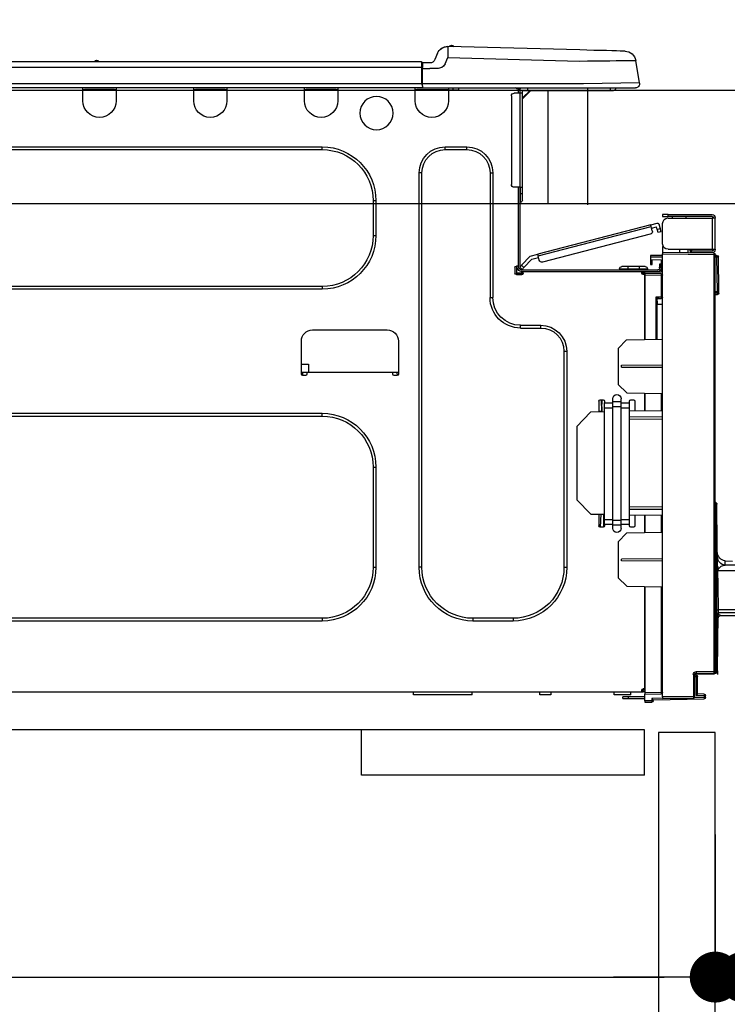
# Model space of a CAD drawing. Extents: x 0 to 26473, y -22065 to -13195.
# Drawn here: x 11282 to 11532, y -19427 to -19079 of the extents above; entities that cross this region are included whole.
import ezdxf

# ---------------------------------------------------------------- set-up
doc = ezdxf.new("R2010")
doc.units = 0
doc.header["$LTSCALE"] = 50
doc.header["$MEASUREMENT"] = 0
doc.linetypes.add('HIDDEN', pattern=[0.375, 0.25, -0.125])
doc.layers.get('0').update_dxf_attribs({"linetype": 'CONTINUOUS'})
doc.layers.get('DEFPOINTS').update_dxf_attribs({"color": 146, "linetype": 'CONTINUOUS'})
for name, color, linetype in [('121-キャビネット（中）', 253, 'HIDDEN'), ('126-甲板', 2, 'CONTINUOUS'), ('150-機器', 8, 'CONTINUOUS'), ('166-寸法B', 11, 'CONTINUOUS')]:
    doc.layers.add(name, color=color, linetype=linetype)
doc.styles.add('KH001', font='txt')
doc.dimstyles.new('KH1xx030', dxfattribs={"dimscale": 30, "dimtxt": 2, "dimasz": 0.6, "dimexe": 0.3, "dimexo": 1.2, "dimgap": 0.5, "dimtad": 3, "dimdec": 1, "dimdsep": 46, "dimlunit": 6, "dimtxsty": 'KH001', "dimblk": 'DOT', "dimcen": 1, "dimdle": 1, "dimclrd": 256, "dimclre": 256, "dimclrt": 256, "dimadec": 0, "dimazin": 0, "dimtfac": 1, "dimtdec": 1, "dimtix": 1, "dimtmove": 2, "dimatfit": 3, "dimldrblk": 'CLOSEDBLANK', "dimfxl": 1, "dimtolj": 1, "dimtzin": 0, "dimlwd": -1, "dimlwe": -1, "dimarcsym": 0})

# ---------------------------------------------------------------- blocks, each defined once
blk = doc.blocks.new('_Dot')
at = {"color": 0, "linetype": 'ByBlock', "lineweight": -2}
blk.add_line((-0.5, 0), (-1, 0), dxfattribs=at)
at = {"color": 0, "linetype": 'ByBlock', "const_width": 0.5}
blk.add_lwpolyline([(-0.25, 0, 1), (0.25, 0, 1)], format="xyb", close=True, dxfattribs=at)
blk = doc.blocks.new('*D145')
at = {"layer": '166-寸法B', "transparency": 16777216}
for p, q in [((10637.59, -19067.64), (10637.59, -18805.64)), ((11537.59, -19067.64), (11537.59, -18805.64)), ((11519.59, -18814.64), (10655.59, -18814.64))]:
    blk.add_line(p, q, dxfattribs=at)
at = {"layer": 'DEFPOINTS', "color": 0, "transparency": 16777216}
for p in [(10637.59, -18814.64), (10637.59, -19103.64), (11537.59, -19103.64)]:
    blk.add_point(p, dxfattribs=at)
at = {"layer": '166-寸法B', "transparency": 16777216, "xscale": 18, "yscale": 18, "zscale": 18, "rotation": 180}
blk.add_blockref('_Dot', (10637.59, -18814.64), dxfattribs=at)
at = {"layer": '166-寸法B', "transparency": 16777216, "xscale": 18, "yscale": 18, "zscale": 18}
blk.add_blockref('_Dot', (11537.59, -18814.64), dxfattribs=at)
at = {"layer": '166-寸法B', "transparency": 16777216, "insert": (11087.59, -18769.64), "char_height": 60, "attachment_point": 5, "style": 'KH001'}
blk.add_mtext('\\A1;900', dxfattribs=at)
blk = doc.blocks.new('_ClosedBlank')
at = {"color": 0, "linetype": 'ByBlock', "lineweight": -2}
for p, q in [((-1, 0.167), (0, 0)), ((-1, 0.167), (-1, -0.167)), ((0, 0), (-1, -0.167))]:
    blk.add_line(p, q, dxfattribs=at)
blk = doc.blocks.new('HT-F6S_D')
at = {"layer": '150-機器', "color": 13, "linetype": 'Continuous'}
for p, q in [((19.64, 13.39), (66.27, 14.62)), ((66.27, 14.62), (66.27, 14.54)), ((66.27, 14.54), (66.27, 14.32)), ((66.27, 14.32), (66.28, 13.96)), ((66.28, 13.96), (66.3, 13.47)), ((66.37, 14.62), (66.37, 14.62)), ((3.67, 12.98), (3.87, 12.98)), ((3.87, 12.98), (4.46, 13)), ((4.46, 13), (5.41, 13.02)), ((5.41, 13.02), (6.72, 13.06)), ((6.72, 13.06), (8.35, 13.1)), ((8.35, 13.1), (10.25, 13.15)), ((10.25, 13.15), (12.39, 13.2)), ((12.39, 13.2), (14.7, 13.26)), ((14.7, 13.26), (17.14, 13.33)), ((17.14, 13.33), (19.64, 13.39)), ((66.37, 10.7), (19.74, 9.48)), ((66.3, 13.47), (66.31, 12.88)), ((66.31, 12.88), (66.33, 12.2)), ((66.33, 12.2), (66.35, 11.46)), ((66.35, 11.46), (66.37, 10.7)), ((67.28, 8.51), (66.37, 10.7)), ((69.98, 12.21), (70.9, 10.02)), ((69.98, 12.21), (70.9, 10.02)), ((69.98, 12.21), (69.98, 12.21)), ((-1.45, 1.72), (-0.08, 9.72)), ((0.12, 9.72), (-0.08, 9.72)), ((0.72, 9.71), (0.12, 9.72)), ((1.71, 9.7), (0.72, 9.71)), ((3.06, 9.68), (1.71, 9.7)), ((4.76, 9.66), (3.06, 9.68)), ((6.76, 9.64), (4.76, 9.66)), ((9.02, 9.61), (6.76, 9.64)), ((11.5, 9.58), (9.02, 9.61)), ((14.15, 9.55), (11.5, 9.58)), ((16.92, 9.51), (14.15, 9.55)), ((19.74, 9.48), (16.92, 9.51)), ((67.28, 8.51), (67.81, 7.65)), ((67.81, 7.65), (68.43, 7.2)), ((68.43, 7.2), (69.74, 6.87)), ((70.9, 10.02), (70.9, 10.02)), ((72.7, 8.81), (75.31, 8.81)), ((75.31, 7.24), (75.31, 8.91)), ((75.31, 8.81), (75.31, 7.24)), ((75.31, 8.32), (75.31, 7.24)), ((75.31, 0.59), (75.31, 7.24)), ((75.61, 7.24), (75.31, 7.24)), ((75.61, 9.2), (429.43, 9.2)), ((75.61, 9.2), (75.61, 9.17)), ((75.61, 9.17), (75.61, 9.05)), ((75.61, 9.05), (75.61, 8.87)), ((75.61, 8.87), (75.61, 8.63)), ((75.61, 8.63), (75.61, 8.33)), ((75.61, 8.33), (75.61, 7.99)), ((75.61, 7.99), (75.61, 7.63)), ((75.61, 7.63), (75.61, 7.24)), ((75.61, 7.24), (75.61, 1.47)), ((75.61, 7.24), (429.43, 7.24)), ((189.82, 9.4), (191.08, 9.4)), ((190.4, 9.69), (190.49, 9.69)), ((190.49, 9.69), (190.49, 9.69)), ((69.74, 6.87), (72.7, 6.85)), ((75.31, 6.85), (72.7, 6.85)), ((-1.45, 1.72), (18.37, 1.47)), ((18.37, 0), (0, 0)), ((8.76, -0.88), (8.76, 0)), ((18.37, 1.47), (75.31, 1.47)), ((75.31, 0), (18.37, 0)), ((38.13, 0), (38.13, -0.88)), ((62.47, -0.74), (62.44, 0)), ((64.43, -0.69), (64.4, 0)), ((66.08, 0), (66.08, -0.69)), ((66.67, 0), (66.67, -0.1)), ((67.34, 0), (67.34, -0.1)), ((67.34, 0), (67.34, -0.1)), ((70.6, -0.1), (70.59, 0)), ((70.6, -0.1), (70.59, 0)), ((71.58, -0.1), (71.57, 0)), ((71.58, -0.1), (71.57, 0)), ((71.58, -0.1), (71.57, 0)), ((71.58, -0.1), (71.57, 0)), ((71.57, 0), (71.58, -0.1)), ((71.57, 0), (71.58, -0.1)), ((71.57, 0), (71.58, -0.1)), ((71.57, 0), (71.58, -0.1)), ((73.54, -0.1), (73.53, 0)), ((75.31, 0.59), (75.31, 0)), ((75.31, 0), (429.72, 0)), ((75.61, 1.47), (429.43, 1.47)), ((77.24, -0.1), (77.24, 0)), ((77.83, -0.69), (77.83, 0)), ((105.24, 0), (105.24, -0.69)), ((105.83, 0), (105.83, -0.1)), ((116.41, -0.1), (116.41, 0)), ((116.99, -0.69), (116.99, 0)), ((144.41, 0), (144.41, -0.69)), ((144.99, 0), (144.99, -0.1)), ((155.57, -0.1), (155.57, 0)), ((156.15, -0.69), (156.15, 0)), ((183.57, 0), (183.57, -0.69)), ((184.15, 0), (184.15, -0.1)), ((194.73, -0.1), (194.73, 0)), ((195.31, -0.69), (195.31, 0)), ((8.76, -0.88), (7.78, -0.88)), ((38.13, -0.88), (8.76, -0.88)), ((37.01, -0.88), (39.94, -3.82)), ((37.27, -0.88), (39.94, -3.56)), ((39.94, -0.88), (38.13, -0.88)), ((39.94, -1.86), (39.94, -0.88)), ((39.94, -35.15), (39.94, -1.86)), ((39.94, -1.86), (40.92, -1.86)), ((40.53, -0.1), (40.73, -0.1)), ((40.73, -0.1), (40.73, -0.29)), ((40.92, -0.49), (40.92, -0.88)), ((40.92, -0.88), (40.92, -1.86)), ((40.92, -1.86), (40.92, -35.15)), ((40.92, -1.86), (42.88, -1.86)), ((41.51, -0.2), (41.51, -1.86)), ((42.1, -0.2), (41.51, -0.2)), ((43.86, -2.84), (43.86, -34.17)), ((64.43, -0.69), (62.47, -0.74)), ((65, -0.67), (64.43, -0.69)), ((65.55, -0.66), (65, -0.67)), ((66.06, -0.65), (65.55, -0.66)), ((66.08, -0.64), (65.62, -0.66)), ((66.08, -0.64), (66.06, -0.65)), ((66.08, -0.69), (77.83, -0.69)), ((66.08, -0.69), (66.08, -4.6)), ((66.67, -0.1), (77.24, -0.1)), ((77.83, -4.6), (77.83, -0.69)), ((105.24, -0.69), (116.99, -0.69)), ((105.24, -0.69), (105.24, -4.6)), ((105.83, -0.1), (116.41, -0.1)), ((116.99, -4.6), (116.99, -0.69)), ((144.41, -0.69), (156.15, -0.69)), ((144.41, -0.69), (144.41, -4.6)), ((144.99, -0.1), (155.57, -0.1)), ((156.15, -4.6), (156.15, -0.69)), ((183.57, -0.69), (195.31, -0.69)), ((183.57, -0.69), (183.57, -4.6)), ((184.15, -0.1), (194.73, -0.1)), ((195.31, -4.6), (195.31, -0.69)), ((67.26, -20.85), (59.62, -20.85)), ((59.62, -21.83), (59.62, -20.85)), ((67.26, -21.83), (67.26, -20.85)), ((350.78, -20.85), (110.73, -20.85)), ((110.73, -21.83), (110.73, -20.85)), ((67.26, -21.83), (59.62, -21.83)), ((350.78, -21.83), (110.73, -21.83)), ((50.42, -30.06), (50.42, -74.11)), ((51.4, -30.06), (50.42, -30.06)), ((51.4, -30.06), (51.4, -74.11)), ((75.48, -30.06), (76.46, -30.06)), ((75.48, -169.47), (75.48, -30.06)), ((76.46, -169.47), (76.46, -30.06)), ((39.94, -37.5), (39.94, -35.15)), ((40.92, -35.15), (39.94, -35.15)), ((39.94, -37.5), (40.73, -37.5)), ((39.94, -39.65), (39.94, -37.5)), ((40.73, -35.15), (40.73, -37.5)), ((40.73, -37.5), (40.92, -37.5)), ((40.73, -37.5), (40.73, -40.43)), ((40.92, -35.15), (40.92, -63.73)), ((40.92, -35.15), (42.88, -35.15)), ((41.51, -35.15), (41.51, -63.05)), ((40.73, -40.43), (40.92, -40.43)), ((91.73, -39.85), (91.73, -52.18)), ((92.71, -39.85), (91.73, -39.85)), ((92.71, -39.85), (92.71, -52.18)), ((-11.55, -44.82), (-27.12, -44.82)), ((-11.55, -45.41), (-11.55, -44.82)), ((-11.55, -44.82), (-9.59, -44.82)), ((-9.59, -44.82), (-9.59, -45.41)), ((-28.2, -45.9), (-28.2, -46)), ((-28.2, -57.06), (-28.2, -46)), ((-28.2, -46), (-27.12, -46)), ((-27.61, -45.9), (-27.61, -46)), ((-27.12, -45.41), (-11.55, -45.41)), ((-27.12, -46), (-27.12, -57.06)), ((-11.55, -46), (-27.12, -46)), ((-17.82, -45.41), (-17.82, -46)), ((-13.12, -46), (-13.12, -45.41)), ((-9.59, -45.41), (-11.55, -45.41)), ((-9.59, -55.1), (-9.59, -47.95)), ((-8.8, -49.81), (-8.41, -48.3)), ((-5.41, -48.46), (-7.69, -47.87)), ((-5.51, -48.81), (-5.48, -48.72)), ((-5.48, -48.72), (-5.46, -48.63)), ((-5.46, -48.63), (-5.44, -48.56)), ((-5.44, -48.56), (-5.43, -48.51)), ((-5.43, -48.51), (-5.42, -48.47)), ((-5.42, -48.47), (-5.41, -48.46)), ((-5.41, -48.46), (34.54, -58.8)), ((-9.04, -50.74), (-9.02, -50.69)), ((-9.04, -50.76), (-9.04, -50.74)), ((-7.91, -51.05), (-9.04, -50.76)), ((-9.02, -50.69), (-9, -50.6)), ((-9, -50.6), (-8.97, -50.48)), ((-8.97, -50.48), (-8.93, -50.34)), ((-8.93, -50.34), (-8.89, -50.18)), ((-8.89, -50.18), (-8.85, -50)), ((-8.85, -50), (-8.8, -49.81)), ((-8.8, -49.81), (-7.66, -50.11)), ((-7.9, -51.04), (-7.91, -51.05)), ((-7.89, -50.98), (-7.9, -51.04)), ((-7.86, -50.9), (-7.89, -50.98)), ((-7.83, -50.78), (-7.86, -50.9)), ((-7.8, -50.63), (-7.83, -50.78)), ((-7.75, -50.47), (-7.8, -50.63)), ((-7.71, -50.29), (-7.75, -50.47)), ((-7.66, -50.11), (-7.71, -50.29)), ((-7.66, -50.11), (-7.42, -49.16)), ((-5.71, -49.6), (-7.42, -49.16)), ((-5.95, -50.55), (-5.56, -49.03)), ((-5.56, -49.03), (-5.53, -48.92)), ((34.39, -59.36), (-5.56, -49.03)), ((-5.53, -48.92), (-5.51, -48.81)), ((-5.25, -51.74), (32.8, -61.58)), ((92.71, -52.18), (91.73, -52.18)), ((-9.66, -55.59), (-9.59, -55.59)), ((-27.12, -57.06), (-28.2, -57.06)), ((-28.2, -57.06), (-28.2, -57.16)), ((-28.2, -206.33), (-28.2, -58.88)), ((-28.2, -58.88), (-27.71, -58.88)), ((-27.71, -58.39), (-9.59, -58.23)), ((-9.59, -58.72), (-27.71, -58.88)), ((-27.71, -58.88), (-27.71, -206.33)), ((-27.61, -57.06), (-27.61, -57.16)), ((-11.55, -57.06), (-27.12, -57.06)), ((-19.87, -57.65), (-27.12, -57.65)), ((-19.87, -58.23), (-27.12, -58.23)), ((-19.87, -57.06), (-19.87, -57.51)), ((-19.45, -57.51), (-19.87, -57.51)), ((-19.87, -58.23), (-19.87, -57.65)), ((-19.87, -57.65), (-19.38, -57.65)), ((-19.38, -58.23), (-19.87, -58.23)), ((-19.45, -57.51), (-19.45, -57.06)), ((-19.38, -57.51), (-19.45, -57.51)), ((-19.38, -57.65), (-19.38, -57.06)), ((-19.38, -57.65), (-19.38, -58.23)), ((-19.38, -58.32), (-19.38, -58.23)), ((-18.51, -57.06), (-18.51, -58.31)), ((-15.71, -58.29), (-15.71, -57.06)), ((-9.59, -56.08), (-9.86, -56.08)), ((-9.59, -56.08), (-9.59, -58.23)), ((-9.59, -58.23), (-9.59, -58.72)), ((-9.59, -215.3), (-9.59, -58.72)), ((34.45, -59.15), (34.42, -59.25)), ((34.47, -59.05), (34.45, -59.15)), ((34.49, -58.96), (34.47, -59.05)), ((34.51, -58.89), (34.49, -58.96)), ((34.53, -58.84), (34.51, -58.89)), ((34.54, -58.8), (34.53, -58.81)), ((34.53, -58.81), (34.53, -58.84)), ((37.24, -59.49), (34.54, -58.8)), ((-29.47, -72.06), (-29.31, -59.71)), ((-28.98, -72.06), (-28.82, -59.71)), ((-28.82, -59.71), (-28.82, -59.23)), ((-28.82, -59.23), (-28.64, -59.23)), ((-28.64, -59.71), (-28.82, -59.71)), ((-28.64, -59.71), (-28.64, -59.23)), ((-28.64, -59.23), (-28.2, -59.32)), ((-9.59, -59.27), (-5.29, -59.2)), ((-5.29, -59.68), (-9.59, -59.76)), ((-5.29, -60.71), (-9.1, -60.77)), ((-9.1, -60.77), (-9.1, -62.36)), ((-9.1, -62.36), (-8.52, -62.36)), ((-9.1, -63.34), (-9.1, -62.36)), ((-8.52, -62.36), (-8.52, -63.34)), ((-5.87, -61.48), (-5.87, -61.09)), ((-5.29, -61.48), (-5.87, -61.48)), ((-5.87, -62.46), (-5.87, -61.48)), ((-5.29, -62.46), (-5.87, -62.46)), ((-5.36, -60.71), (-5.31, -60.88)), ((-5.31, -60.88), (-5.29, -61.09)), ((-5.29, -59.2), (-5.29, -59.68)), ((-5.29, -59.68), (-5.29, -60.71)), ((-5.29, -61.09), (-5.29, -61.48)), ((-5.29, -61.48), (-5.29, -62.46)), ((34, -60.88), (34.39, -59.36)), ((36.61, -60.55), (34.24, -59.93)), ((34.42, -59.25), (34.39, -59.36)), ((39.4, -63.51), (36.61, -60.55)), ((37.24, -59.49), (40.25, -62.71)), ((-9.11, -65.7), (-3.33, -65.59)), ((-3.33, -66.08), (-9.11, -66.18)), ((-8.52, -63.34), (-9.1, -63.34)), ((-9.1, -63.73), (-9.1, -63.34)), ((-9.1, -63.73), (-9.1, -65.09)), ((-9.1, -65.09), (-3.33, -65.19)), ((-8.52, -63.73), (-8.52, -63.34)), ((-8.52, -65.1), (-8.52, -64.91)), ((-8.52, -64.91), (-7.93, -64.91)), ((40.34, -64.32), (-7.93, -64.32)), ((-2.25, -64.91), (-7.93, -64.91)), ((-6.56, -64.91), (-6.56, -65.13)), ((-4.21, -63.93), (-4.21, -64.32)), ((-1.27, -63.93), (-4.21, -63.93)), ((-3.43, -63.15), (-1.27, -63.15)), ((-3.33, -65.59), (-3.33, -65.19)), ((-2.25, -65.4), (-3.33, -65.4)), ((-3.33, -65.59), (-3.33, -65.99)), ((-3.33, -65.74), (-2.32, -65.75)), ((-3.33, -88.93), (-3.33, -65.99)), ((-3.33, -65.99), (-2.74, -65.99)), ((-3.33, -66.08), (-3.33, -88.93)), ((-2.25, -65.5), (-2.25, -64.91)), ((39.65, -64.91), (-2.25, -64.91)), ((-1.27, -63.15), (2.64, -63.15)), ((-1.27, -63.15), (-1.27, -63.93)), ((-1.27, -63.93), (-1.27, -64.32)), ((2.64, -63.93), (-1.27, -63.93)), ((2.64, -63.15), (4.8, -63.15)), ((2.64, -63.15), (2.64, -63.93)), ((2.64, -63.93), (2.64, -64.32)), ((5.58, -63.93), (2.64, -63.93)), ((5.58, -63.93), (5.58, -64.32)), ((39.4, -63.51), (40.25, -62.71)), ((39.53, -63.65), (39.4, -63.51)), ((39.65, -63.78), (39.53, -63.65)), ((39.77, -63.91), (39.65, -63.78)), ((40.34, -64.91), (39.65, -64.91)), ((39.65, -65.5), (39.65, -64.91)), ((42, -65.4), (39.65, -65.4)), ((39.87, -64.01), (39.77, -63.91)), ((41.8, -65.89), (39.85, -65.89)), ((39.95, -64.1), (39.87, -64.01)), ((40.02, -64.17), (39.95, -64.1)), ((40.05, -64.21), (40.02, -64.17)), ((40.07, -64.22), (40.05, -64.21)), ((40.92, -63.42), (40.07, -64.22)), ((42.1, -65.99), (40.14, -65.99)), ((40.25, -62.71), (40.38, -62.85)), ((40.38, -62.85), (40.51, -62.98)), ((40.51, -62.98), (40.63, -63.1)), ((40.63, -63.1), (40.73, -63.21)), ((40.73, -63.21), (40.81, -63.3)), ((40.81, -63.3), (40.87, -63.37)), ((40.87, -63.37), (40.91, -63.41)), ((40.91, -63.41), (40.92, -63.42)), ((41.51, -63.05), (41.51, -63.73)), ((41.51, -63.05), (42.1, -63.05)), ((42, -63.05), (42, -65.5)), ((42.59, -63.54), (42.59, -65.5)), ((-9.11, -66.18), (-9.59, -66.18)), ((-9.11, -66.18), (-9.11, -74)), ((-29.47, -72.06), (-28.98, -72.06)), ((-29.46, -72.55), (-29.47, -72.06)), ((-28.98, -72.06), (-28.2, -72.06)), ((-28.97, -72.55), (-28.98, -72.06)), ((-28.97, -73.03), (-28.97, -72.55)), ((-28.97, -72.55), (-28.2, -72.55)), ((-28.2, -73.03), (-28.97, -73.03)), ((110.73, -70.2), (110.73, -71.17)), ((110.73, -70.2), (350.78, -70.2)), ((110.73, -71.17), (350.78, -71.17)), ((-9.11, -74), (-9.59, -74)), ((-9.59, -74.47), (-9.23, -74.48)), ((-7.64, -76.46), (-9.59, -76.43)), ((-9.11, -74), (-7.16, -74)), ((-7.64, -74.49), (-9.1, -74.49)), ((-8.34, -74.49), (-7.64, -74.51)), ((-7.64, -75.34), (-7.64, -74.49)), ((-7.64, -75.34), (-7.64, -76.46)), ((-7.64, -88.86), (-7.64, -76.46)), ((-7.16, -74), (-7.16, -88.87)), ((51.4, -74.11), (50.42, -74.11)), ((40.63, -83.9), (33.48, -83.9)), ((33.48, -84.88), (33.48, -83.9)), ((40.63, -84.88), (33.48, -84.88)), ((40.63, -84.88), (40.63, -83.9)), ((114.15, -85.57), (87.72, -85.57)), ((3.13, -89.05), (-9.59, -88.82)), ((6.07, -92.09), (3.13, -89.05)), ((83.8, -89.48), (83.8, -101.23)), ((118.07, -101.23), (118.07, -89.48)), ((6.07, -92.09), (6.07, -104.8)), ((24.28, -93.1), (24.28, -169.47)), ((25.26, -93.1), (24.28, -93.1)), ((25.26, -93.1), (25.26, -169.47)), ((4.9, -98.01), (-9.59, -97.93)), ((4.9, -98.67), (-9.59, -98.75)), ((4.9, -98.67), (4.9, -98.01)), ((83.8, -100.64), (85.76, -100.64)), ((84.29, -100.64), (84.27, -101.72)), ((85.76, -101.23), (85.76, -100.64)), ((85.76, -100.64), (116.11, -100.64)), ((115.61, -97.71), (115.56, -100.64)), ((118.07, -97.71), (115.61, -97.71)), ((116.11, -100.64), (118.07, -100.64)), ((116.11, -100.64), (116.11, -101.23)), ((117.6, -101.72), (117.58, -100.64)), ((84.29, -101.72), (85.27, -101.72)), ((116.6, -101.72), (117.58, -101.72)), ((3.08, -107.79), (-9.59, -108.01)), ((3.08, -107.79), (6.07, -104.8)), ((-9.11, -108), (-9.11, -114.13)), ((-3.33, -114.23), (-3.33, -107.9)), ((-3.33, -107.9), (-3.33, -114.23)), ((0.2, -110.73), (0.2, -114.29)), ((1.66, -110.24), (0.69, -110.24)), ((2.15, -111.36), (2.15, -110.73)), ((2.15, -113.04), (2.15, -111.36)), ((5.09, -111.36), (2.15, -111.36)), ((5.09, -111.02), (5.09, -109.89)), ((5.09, -111.02), (8.03, -111.02)), ((5.09, -112.7), (5.09, -111.02)), ((8.03, -111.02), (8.03, -109.89)), ((8.03, -112.7), (8.03, -111.02)), ((10.96, -111.36), (8.03, -111.36)), ((10.96, -110.73), (10.96, -111.36)), ((10.96, -113.04), (10.96, -111.36)), ((12.43, -110.24), (11.45, -110.24)), ((11.92, -110.24), (11.89, -111.82)), ((11.91, -114.35), (11.98, -110.24)), ((12.92, -110.73), (12.92, -114.52)), ((-9.59, -114.12), (2.15, -114.33)), ((5.09, -113.04), (2.15, -113.04)), ((2.15, -152.53), (2.15, -113.04)), ((5.09, -152.88), (5.09, -112.7)), ((5.09, -112.7), (8.03, -112.7)), ((8.03, -152.88), (8.03, -112.7)), ((10.96, -113.04), (8.03, -113.04)), ((10.96, -152.53), (10.96, -113.04)), ((10.96, -114.48), (15.86, -114.57)), ((11.84, -114.5), (11.85, -114.35)), ((11.87, -112.78), (11.85, -114.35)), ((11.85, -114.5), (11.85, -114.35)), ((11.85, -114.35), (12.92, -114.35)), ((11.87, -112.71), (11.88, -112.62)), ((11.87, -112.76), (11.87, -112.71)), ((11.87, -112.78), (11.87, -112.76)), ((11.93, -112.78), (11.87, -112.78)), ((11.88, -112.19), (11.89, -112.01)), ((11.88, -112.36), (11.88, -112.19)), ((11.88, -112.5), (11.88, -112.36)), ((11.88, -112.62), (11.88, -112.5)), ((11.89, -111.82), (11.95, -111.82)), ((11.89, -112.01), (11.89, -111.82)), ((20.76, -119.64), (15.86, -114.57)), ((-9.59, -116.29), (2.15, -116.35)), ((2.15, -117.04), (-9.59, -117.1)), ((350.78, -115.03), (110.73, -115.03)), ((110.73, -116.01), (110.73, -115.03)), ((350.78, -116.01), (110.73, -116.01)), ((20.76, -119.64), (20.76, -145.66)), ((91.73, -134.03), (91.73, -169.47)), ((92.71, -134.03), (91.73, -134.03)), ((92.71, -134.03), (92.71, -169.47)), ((15.77, -150.64), (20.76, -145.66)), ((-29.06, -169.19), (-28.78, -149.49)), ((-28.78, -206.41), (-28.78, -147.12)), ((-28.3, -147.12), (-28.78, -147.12)), ((-28.69, -146.82), (-28.67, -146.79)), ((-28.67, -146.79), (-28.59, -146.72)), ((-28.65, -146.78), (-28.2, -146.31)), ((-28.59, -146.72), (-28.47, -146.6)), ((-28.47, -146.6), (-28.45, -146.58)), ((-28.2, -147.01), (-28.3, -147.12)), ((-28.3, -147.12), (-28.3, -206.41)), ((-9.59, -148.11), (2.15, -148.17)), ((2.15, -148.86), (-9.59, -148.92)), ((2.15, -150.88), (-9.59, -151.09)), ((-9.11, -151.08), (-9.11, -157.21)), ((-3.33, -157.31), (-3.33, -150.98)), ((-3.33, -150.98), (-3.33, -157.31)), ((0.2, -150.92), (0.2, -154.78)), ((2.15, -154.22), (2.15, -152.53)), ((5.09, -152.53), (2.15, -152.53)), ((5.09, -152.88), (8.03, -152.88)), ((5.09, -154.56), (5.09, -152.88)), ((10.96, -152.53), (8.03, -152.53)), ((8.03, -154.56), (8.03, -152.88)), ((15.77, -150.64), (10.96, -150.73)), ((10.96, -154.22), (10.96, -152.53)), ((11.13, -155.15), (11.21, -150.72)), ((12.3, -155.27), (12.14, -150.71)), ((12.92, -150.69), (12.92, -154.78)), ((0.69, -155.27), (1.66, -155.27)), ((5.09, -154.22), (2.15, -154.22)), ((2.15, -154.78), (2.15, -154.22)), ((5.09, -154.56), (8.03, -154.56)), ((5.09, -155.69), (5.09, -154.56)), ((10.96, -154.22), (8.03, -154.22)), ((8.03, -155.69), (8.03, -154.56)), ((10.96, -154.22), (10.96, -154.78)), ((11.45, -155.27), (12.43, -155.27)), ((-9.59, -157.2), (3.13, -157.42)), ((6.07, -160.46), (3.13, -157.42)), ((6.07, -160.46), (6.07, -173.18)), ((-9.59, -166.46), (4.9, -166.54)), ((4.9, -167.2), (4.9, -166.54)), ((-50.78, -168.72), (-31.72, -168.72)), ((-31.68, -167.12), (-34.25, -167.34)), ((-31.72, -168.72), (-31.71, -168.57)), ((-31.71, -168.57), (-31.7, -168.07)), ((-31.7, -168.07), (-31.69, -167.37)), ((-31.69, -167.37), (-31.68, -167.12)), ((-31.68, -167.12), (-31.68, -167.14)), ((-9.59, -167.28), (4.9, -167.2)), ((25.26, -169.47), (24.28, -169.47)), ((75.48, -169.47), (76.46, -169.47)), ((92.71, -169.47), (91.73, -169.47)), ((-29.13, -170.64), (-52.58, -170.64)), ((-29.24, -175.72), (-29.13, -170.64)), ((-29.04, -170.65), (-29.12, -175.73)), ((3.08, -176.17), (6.07, -173.18)), ((-29.39, -184.53), (-29.24, -175.72)), ((-29.12, -175.73), (-29.26, -184.54)), ((3.08, -176.17), (-9.59, -176.39)), ((-9.11, -176.38), (-9.11, -213.72)), ((-3.33, -212.45), (-3.33, -176.28)), ((-3.33, -176.28), (-3.33, -213.82)), ((-29.32, -184.27), (-29.31, -184.18)), ((-29.32, -184.55), (-29.32, -184.27)), ((-29.31, -184.15), (-29.3, -184.14)), ((-29.31, -184.18), (-29.31, -184.15)), ((-29.3, -184.14), (-29.3, -184.14)), ((-29.3, -184.14), (-29.29, -184.14)), ((-29.29, -184.14), (-29.29, -184.15)), ((-29.29, -184.15), (-29.29, -184.17)), ((-29.29, -184.17), (-29.28, -184.27)), ((-29.28, -184.27), (-29.27, -184.39)), ((-29.27, -184.39), (-29.27, -184.54)), ((-52.77, -184.55), (-29.39, -184.55)), ((-52.76, -185.54), (-29.31, -185.54)), ((-30.21, -186.5), (-51.78, -186.5)), ((-30.21, -186.5), (-29.62, -186.27)), ((-29.62, -186.27), (-29.46, -186.08)), ((-29.46, -186.08), (-29.36, -185.87)), ((-29.39, -184.54), (-29.39, -184.53)), ((-29.39, -184.55), (-29.39, -184.54)), ((-29.36, -185.87), (-29.34, -185.78)), ((-29.32, -184.57), (-29.32, -184.55)), ((-29.32, -184.55), (-29.32, -184.55)), ((-29.31, -185.54), (-29.32, -184.57)), ((-29.27, -184.54), (-29.25, -185.54)), ((-29.26, -184.55), (-29.26, -184.54)), ((-29.26, -184.54), (-29.26, -184.54)), ((-29.26, -184.54), (-29.26, -184.54)), ((-29.26, -184.54), (-29.26, -184.55)), ((-28.78, -184.55), (-29.26, -184.55)), ((-28.97, -206.1), (-29.25, -186.02)), ((43.27, -187.48), (43.27, -188.46)), ((43.27, -187.48), (57.47, -187.48)), ((57.47, -187.48), (57.47, -188.46)), ((110.73, -187.48), (110.73, -188.46)), ((110.73, -187.48), (350.78, -187.48)), ((43.27, -188.46), (57.47, -188.46)), ((110.73, -188.46), (350.78, -188.46)), ((-28.97, -206.1), (-28.97, -207.36)), ((-28.78, -206.41), (-28.3, -206.41)), ((-28.3, -206.41), (-28.19, -206.41)), ((-21.09, -207.03), (-28.3, -206.9)), ((-28.2, -206.33), (-27.71, -206.33)), ((-27.5, -207.06), (-27.99, -207.06)), ((-27.71, -206.33), (-21.44, -206.38)), ((-21.44, -206.87), (-27.71, -206.82)), ((-27.5, -207.06), (-27.5, -206.91)), ((-21.26, -207.06), (-27.5, -207.06)), ((-21.93, -214.24), (-21.93, -208.08)), ((-21.45, -208.08), (-21.93, -208.08)), ((-21.45, -208.08), (-21.45, -214.72)), ((-20.95, -208.08), (-21.45, -208.08)), ((-21.44, -207.59), (-20.95, -207.59)), ((-21.26, -207.04), (-21.26, -207.02)), ((-21.26, -207.06), (-21.26, -207.04)), ((-21.11, -207.05), (-21.26, -207.06)), ((-21.06, -207.06), (-21.12, -207.05)), ((-21.07, -207.04), (-21.11, -207.05)), ((-20.47, -207.36), (-20.95, -207.36)), ((-20.95, -215.2), (-20.95, -207.36)), ((-20.47, -207.36), (-20.47, -215.2)), ((-24.77, -214.77), (-24.29, -214.77)), ((-24.77, -215.51), (-24.77, -214.77)), ((-24.77, -215.51), (-24.29, -215.51)), ((-24.29, -214.28), (-21.93, -214.24)), ((-21.45, -214.72), (-24.29, -214.77)), ((-24.29, -214.77), (-24.29, -215.51)), ((-24.29, -215.51), (-20.79, -215.57)), ((-20.47, -215.2), (-20.95, -215.2)), ((-20.47, -215.2), (-9.59, -215.3)), ((-9.59, -215.79), (-20.47, -215.69)), ((-9.59, -213.72), (-9.11, -213.72)), ((-9.59, -215.3), (-9.59, -215.79)), ((-9.59, -215.76), (-5.78, -215.83)), ((-9.11, -213.72), (-3.33, -213.82)), ((-3.33, -214.31), (-9.11, -214.21)), ((-3.33, -212.45), (-2.74, -212.45)), ((-3.33, -212.94), (-2.74, -212.94)), ((-3.33, -213.52), (-2.74, -213.52)), ((-3.33, -213.82), (-3.33, -214.31)), ((-3.33, -216.66), (-3.33, -214.31)), ((-3.33, -215.29), (2.55, -215.29)), ((-2.74, -212.45), (-2.74, -212.94)), ((-2.74, -213.52), (-2.74, -212.94)), ((-2.74, -212.94), (-2.25, -212.94)), ((-2.25, -213.52), (-2.74, -213.52)), ((-2.25, -212.93), (-2.25, -212.94)), ((-2.25, -213.52), (-2.25, -212.94)), ((416.18, -213.52), (-2.25, -213.52)), ((1.66, -214.5), (1.66, -213.52)), ((1.66, -214.5), (7.54, -214.5)), ((2.55, -215.29), (2.55, -215.87)), ((2.55, -215.29), (4.5, -215.29)), ((4.5, -215.87), (4.5, -215.29)), ((7.54, -214.5), (7.54, -213.52)), ((29.86, -213.52), (29.86, -214.5)), ((29.86, -214.5), (33.78, -214.5)), ((33.78, -214.5), (33.78, -213.52)), ((57.66, -214.5), (57.66, -213.52)), ((57.66, -214.5), (78.42, -214.5)), ((78.42, -214.5), (78.42, -213.52)), ((-6.27, -216.31), (-24.29, -216)), ((-6.27, -216.66), (-6.27, -216.31)), ((-5.78, -216.66), (-6.27, -216.66)), ((-5.78, -215.83), (-5.78, -216.66)), ((-5.78, -216.66), (-3.33, -216.66)), ((-3.33, -217.15), (-5.78, -217.15)), ((2.55, -215.87), (-3.33, -215.87)), ((-3.33, -216.66), (-3.33, -217.15)), ((4.5, -215.87), (2.55, -215.87))]:
    blk.add_line(p, q, dxfattribs=at)
for points in [[(-7.16, -74), (-7.22, -74.07), (-7.28, -74.13), (-7.33, -74.18), (-7.39, -74.24), (-7.44, -74.29), (-7.49, -74.34), (-7.53, -74.38), (-7.56, -74.42), (-7.59, -74.45), (-7.61, -74.47), (-7.63, -74.48), (-7.64, -74.49), (-7.64, -74.49)], [(-28.97, -206.1), (-28.96, -206.1), (-28.92, -206.1), (-28.87, -206.1), (-28.79, -206.1), (-28.78, -206.1)], [(-21.93, -214.24), (-21.93, -214.25), (-21.91, -214.26), (-21.9, -214.28), (-21.87, -214.3), (-21.84, -214.34), (-21.8, -214.38), (-21.75, -214.42), (-21.71, -214.47), (-21.65, -214.52), (-21.59, -214.58), (-21.54, -214.64), (-21.48, -214.7), (-21.45, -214.72)], [(-5.78, -215.83), (-5.85, -215.89), (-5.91, -215.95), (-5.96, -216.01), (-6.02, -216.06), (-6.07, -216.11), (-6.12, -216.16), (-6.16, -216.2), (-6.19, -216.24), (-6.22, -216.27), (-6.24, -216.29), (-6.26, -216.3), (-6.27, -216.31), (-6.27, -216.31)]]:
    blk.add_lwpolyline(points, dxfattribs=at)
blk.add_circle((91.54, -8.91), 5.87, dxfattribs=at)
for centre, radius, start, end in [((64.9, 14.28), 0.784, 23.5498, 159.4502), ((64.9, 14.28), 0.784, 23.5498, 92.5103), ((66.37, 10.7), 3.92, 22.6199, 91.5), ((66.37, 10.7), 3.92, 22.6199, 87.6957), ((3.78, 9.06), 3.92, 91.5, 170.3266), ((72.7, 10.77), 1.96, 202.6196, 270), ((72.7, 10.77), 1.96, 202.6203, 270), ((75.61, 8.91), 0.294, 90, 180), ((189.43, 9.69), 0.49, 270, 323.1301), ((190.4, 8.96), 0.734, 90, 143.1301), ((190.49, 8.96), 0.734, 36.8699, 90), ((191.47, 9.69), 0.49, 216.8699, 270), ((191.47, 9.69), 0.49, 216.8699, 270), ((0, 1.47), 1.47, 170.3266, 270), ((7.78, 0.1), 0.979, 185.7392, 270), ((78.71, -0.05), 3.46, 153.842, 169.2883), ((39.94, -0.88), 0.979, 0, 64.1581), ((40.34, -0.49), 0.587, 0, 56.4427), ((40.34, -0.49), 1.17, 0, 24.6243), ((42.1, 0.29), 0.49, 270, 323.1301), ((42.88, -2.84), 0.979, 0, 90), ((71.96, -4.6), 5.87, 180, 0), ((111.12, -4.6), 5.87, 180, 0), ((150.28, -4.6), 5.87, 180, 0), ((189.44, -4.6), 5.87, 180, 0), ((59.62, -30.06), 9.2, 90, 180), ((67.26, -30.06), 9.2, 0, 90), ((110.73, -39.85), 18.99, 90, 180), ((59.62, -30.06), 8.22, 90, 180), ((67.26, -30.06), 8.22, 0, 90), ((110.73, -39.85), 18.01, 90, 180), ((42.88, -34.17), 0.979, 270, 0), ((40.73, -39.65), 0.783, 180, 270), ((-27.12, -45.9), 1.08, 90, 180), ((-27.12, -45.9), 0.49, 90, 180), ((-11.55, -47.95), 1.96, 0, 90), ((-7.84, -48.44), 0.587, 75.5, 165.5), ((-5.01, -50.79), 0.979, 165.5, 255.5), ((110.73, -52.18), 18.99, 180, 270), ((110.73, -52.18), 18.01, 180, 270), ((-11.55, -55.1), 1.96, 270, 0), ((-27.12, -57.16), 1.08, 180, 270), ((-27.71, -58.88), 0.49, 90.5, 180), ((-13.68, -58.64), 14.03, 179.0003, 180.9997), ((-27.12, -57.16), 0.49, 180, 270), ((-28.82, -59.72), 0.49, 90, 179.25), ((-29.06, -69.06), 9.34, 88.4993, 91.5007), ((-28.61, -60.42), 0.705, 53.7718, 92.6206), ((-6.29, -61.06), 0.414, 356.0965, 55.8364), ((33.05, -60.64), 0.979, 255.5, 345.5), ((-9.1, -66.18), 0.49, 91, 180), ((-2.1, -65.94), 7.02, 178.0016, 181.9984), ((-7.93, -63.73), 1.17, 180, 270), ((-7.93, -63.73), 0.587, 180, 270), ((-3.43, -63.93), 0.783, 90, 180), ((-2.74, -65.5), 0.49, 270, 0), ((4.8, -63.93), 0.783, 0, 90), ((40.14, -65.5), 0.49, 180, 270), ((40.34, -63.73), 0.587, 270, 0), ((40.34, -63.73), 1.17, 270, 0), ((41.51, -65.5), 0.49, 270, 0), ((42.1, -63.54), 0.49, 0, 90), ((42.1, -65.5), 0.49, 270, 0), ((-29.22, -63.2), 9.36, 268.5011, 271.4989), ((-28.97, -72.55), 0.49, 180.75, 270), ((-9.1, -74), 0.49, 180, 270), ((-2.09, -74.13), 7.02, 179.0015, 182.9981), ((40.63, -74.11), 9.79, 270, 0), ((40.63, -74.11), 10.77, 270, 0), ((33.48, -93.1), 9.2, 90, 180), ((33.48, -93.1), 8.22, 90, 180), ((87.72, -89.48), 3.92, 90, 180), ((114.15, -89.48), 3.92, 0, 90), ((84.29, -101.23), 0.49, 180, 270), ((85.27, -101.23), 0.49, 270, 0), ((116.6, -101.23), 0.49, 180, 270), ((117.58, -101.23), 0.49, 270, 0), ((0.69, -110.73), 0.49, 90, 180), ((1.66, -110.73), 0.49, 0, 90), ((6.56, -109.89), 1.47, 90, 180), ((6.56, -109.89), 1.47, 0, 90), ((11.45, -110.73), 0.49, 90, 180), ((12.43, -110.73), 0.49, 0, 90), ((110.73, -134.03), 18.99, 90, 180), ((110.73, -134.03), 18.01, 90, 180), ((-28.29, -147.12), 0.49, 136, 180), ((-28.55, -146.96), 0.196, 135, 173.5462), ((-21.48, -139.89), 9.94, 223.9033, 226.6897), ((0.69, -154.78), 0.49, 180, 270), ((1.66, -154.78), 0.49, 270, 0), ((6.56, -155.69), 1.47, 180, 270), ((6.56, -155.69), 1.47, 270, 0), ((11.45, -154.78), 0.49, 180, 270), ((12.43, -154.78), 0.49, 270, 0), ((-31.95, -165.79), 2.94, 274.5374, 359.1922), ((-31.93, -164.2), 2.94, 274.6786, 359.2), ((-31.65, -171.35), 2.64, 29.3305, 91.3255), ((-30.6, -169.15), 1.54, 323.7536, 358.5087), ((-30.84, -170.96), 1.74, 10.6053, 31.1407), ((2.19, -169.59), 31.26, 179.2673, 181.9375), ((43.27, -169.47), 18.99, 180, 270), ((43.27, -169.47), 18.01, 180, 270), ((57.47, -169.47), 18.99, 270, 0), ((57.47, -169.47), 18.01, 270, 0), ((110.73, -169.47), 18.99, 180, 270), ((110.73, -169.47), 18.01, 180, 270), ((-29.37, -173.91), 3.28, 84.208, 85.8126), ((-30.51, -184.17), 1.19, 342.3369, 355.2256), ((-28, -184.38), 1.27, 180.4344, 187.1014), ((-30.21, -187.48), 0.979, 0.8, 90), ((-29.4, -185.02), 0.488, 87.1945, 88.9046), ((-29.4, -184.52), 0.0217, 283.9455, 337.3408), ((-30.21, -185.54), 0.908, 344.5539, 359.8665), ((-29.67, -186.03), 0.414, 1.7341, 37.5465), ((-29.45, -176.44), 8.11, 270.9232, 271.2866), ((-29.43, -178.21), 7.33, 271.014, 271.4127), ((-29.32, -185.67), 1.14, 86.7917, 86.9534), ((-142.05, -186.2), 112.8, 0.0902, 0.3343), ((-27.99, -206.08), 0.979, 180.8, 270), ((-28.29, -206.41), 0.49, 180, 269), ((-21.29, -206.66), 7.01, 178.0009, 181.9991), ((-27.71, -206.33), 0.49, 180, 269.5), ((-13.69, -206.57), 14.03, 179.0002, 180.9998), ((-21.44, -208.08), 0.49, 90, 180), ((-14.43, -207.96), 7.02, 177.0019, 180.9984), ((-21.44, -207.36), 0.979, 0, 89.5), ((-7.41, -206.63), 14.02, 179, 181), ((-21.44, -207.36), 0.49, 0, 89.5), ((-24.28, -214.77), 0.49, 91, 180), ((-24.28, -215.51), 0.49, 180, 269), ((-17.28, -214.53), 7.01, 178.0009, 181.9991), ((-17.28, -215.75), 7.02, 178.001, 181.999), ((-20.46, -215.2), 0.49, 180, 269.5), ((-6.46, -215.45), 14.01, 178.999, 181.001), ((-9.1, -213.72), 0.49, 180, 269), ((-2.1, -213.96), 7.02, 178.0016, 181.9984), ((-2.74, -212.94), 0.49, 0, 90), ((-5.78, -216.66), 0.49, 180, 270), ((1.23, -216.78), 7.02, 179.0014, 182.9984)]:
    blk.add_arc(centre, radius, start, end, dxfattribs=at)
at = {"layer": 'DEFPOINTS', "color": 13, "linetype": 'Continuous'}
blk.add_line((16.8, -41.29), (16.8, 0), dxfattribs=at)
blk = doc.blocks.new('*D151')
at = {"layer": '166-寸法B', "transparency": 16777216}
for p, q in [((10887.59, -19213.07), (10887.59, -19426.07)), ((11527.59, -19366.64), (11527.59, -19426.07)), ((10905.59, -19417.07), (11509.59, -19417.07))]:
    blk.add_line(p, q, dxfattribs=at)
at = {"layer": 'DEFPOINTS', "color": 0, "transparency": 16777216}
for p in [(10887.59, -19177.07), (11527.59, -19330.64), (11527.59, -19417.07)]:
    blk.add_point(p, dxfattribs=at)
at = {"layer": '166-寸法B', "transparency": 16777216, "xscale": 18, "yscale": 18, "zscale": 18, "rotation": 180}
blk.add_blockref('_Dot', (10887.59, -19417.07), dxfattribs=at)
at = {"layer": '166-寸法B', "transparency": 16777216, "xscale": 18, "yscale": 18, "zscale": 18}
blk.add_blockref('_Dot', (11527.59, -19417.07), dxfattribs=at)
at = {"layer": '166-寸法B', "transparency": 16777216, "insert": (11207.59, -19372.07), "char_height": 60, "attachment_point": 5, "style": 'KH001'}
blk.add_mtext('\\A1;640', dxfattribs=at)
blk = doc.blocks.new('*D152')
at = {"layer": '166-寸法B', "transparency": 16777216}
for p, q in [((11537.59, -19179.64), (11537.59, -19426.07)), ((11527.59, -19366.64), (11527.59, -19426.07)), ((11509.59, -19417.07), (11491.59, -19417.07)), ((11527.59, -19417.07), (11537.59, -19417.07)), ((11527.59, -19417.07), (11537.59, -19417.07)), ((11680.08, -19417.07), (11537.59, -19417.07)), ((11555.59, -19417.07), (11573.59, -19417.07))]:
    blk.add_line(p, q, dxfattribs=at)
at = {"layer": 'DEFPOINTS', "color": 0, "transparency": 16777216}
for p in [(11537.59, -19143.64), (11527.59, -19330.64), (11537.59, -19417.07)]:
    blk.add_point(p, dxfattribs=at)
at = {"layer": '166-寸法B', "transparency": 16777216, "xscale": 18, "yscale": 18, "zscale": 18}
blk.add_blockref('_Dot', (11527.59, -19417.07), dxfattribs=at)
at = {"layer": '166-寸法B', "transparency": 16777216, "xscale": 18, "yscale": 18, "zscale": 18, "rotation": 180}
blk.add_blockref('_Dot', (11537.59, -19417.07), dxfattribs=at)
at = {"layer": '166-寸法B', "transparency": 16777216, "insert": (11631.43, -19372.07), "char_height": 60, "attachment_point": 5, "style": 'KH001'}
blk.add_mtext('\\A1;10', dxfattribs=at)
blk = doc.blocks.new('*D254')
at = {"layer": '166-寸法B', "transparency": 16777216}
for p, q in [((11517.56, -18304.04), (11517.56, -18570.72)), ((11537.59, -19067.64), (11537.59, -18552.72)), ((11499.56, -18561.72), (11481.56, -18561.72)), ((11537.59, -18561.72), (11517.56, -18561.72)), ((11537.59, -18561.72), (11517.56, -18561.72)), ((11684.96, -18561.72), (11537.59, -18561.72)), ((11555.59, -18561.72), (11573.59, -18561.72))]:
    blk.add_line(p, q, dxfattribs=at)
at = {"layer": 'DEFPOINTS', "color": 0, "transparency": 16777216}
for p in [(11517.56, -18268.04), (11517.56, -18561.72), (11537.59, -19103.64)]:
    blk.add_point(p, dxfattribs=at)
at = {"layer": '166-寸法B', "transparency": 16777216, "xscale": 18, "yscale": 18, "zscale": 18}
blk.add_blockref('_Dot', (11517.56, -18561.72), dxfattribs=at)
at = {"layer": '166-寸法B', "transparency": 16777216, "xscale": 18, "yscale": 18, "zscale": 18, "rotation": 180}
blk.add_blockref('_Dot', (11537.59, -18561.72), dxfattribs=at)
at = {"layer": '166-寸法B', "transparency": 16777216, "insert": (11634.33, -18516.72), "char_height": 60, "attachment_point": 5, "style": 'KH001'}
blk.add_mtext('\\A1;20', dxfattribs=at)

msp = doc.modelspace()

# ---------------------------------------------------------------- linework, layer by layer
at = {"layer": '121-キャビネット（中）', "linetype": 'Continuous', "ltscale": 2}
msp.add_line((11502.59, -19329.64), (10903.59, -19329.64), dxfattribs=at)
at = {"layer": '121-キャビネット（中）', "linetype": 'Continuous'}
for p, q in [((11402.59, -19345.64), (11402.59, -19329.64)), ((11502.59, -19329.64), (11402.59, -19329.64)), ((11502.59, -19345.64), (11502.59, -19329.64)), ((11502.59, -19345.64), (11402.59, -19345.64))]:
    msp.add_line(p, q, dxfattribs=at)
msp.add_lwpolyline([(11527.59, -19330.64), (11507.59, -19330.64), (11507.59, -19863.64), (11527.59, -19863.64)], close=True, dxfattribs=at)
at = {"layer": '126-甲板'}
msp.add_line((11468.59, -19143.64), (11468.59, -19103.64), dxfattribs=at)
msp.add_lwpolyline([(11537.59, -19103.64), (10637.59, -19103.64), (10637.59, -19143.64), (11537.59, -19143.64)], close=True, dxfattribs=at)

# ---------------------------------------------------------------- block references
at = {"layer": '150-機器', "xscale": -1}
msp.add_blockref('HT-F6S_D', (11499.39, -19102.76), dxfattribs=at)

# ---------------------------------------------------------------- dimensions: what is measured, and where the dimension line sits
at = {"layer": '166-寸法B'}
for base, p1, p2, picture, middle in [((11517.56, -18561.72), (11537.59, -19103.64), (11517.56, -18268.04), '*D254', (11634.33, -18567.32)), ((11537.59, -19417.07), (11527.59, -19330.64), (11537.59, -19143.64), '*D152', (11631.43, -19413.74))]:
    dim = msp.add_linear_dim(base=base, p1=p1, p2=p2, angle=180, dimstyle='KH1xx030', override={"dimtmove": 1}, dxfattribs=at)
    dim.commit()
    dim.dimension.update_dxf_attribs({"geometry": picture, "text_midpoint": middle, "dimtype": 128})
for base, p1, p2, picture, middle in [((10637.59, -18814.64), (11537.59, -19103.64), (10637.59, -19103.64), '*D145', (11087.59, -18769.64)), ((11527.59, -19417.07), (10887.59, -19177.07), (11527.59, -19330.64), '*D151', (11207.59, -19372.07))]:
    dim = msp.add_linear_dim(base=base, p1=p1, p2=p2, angle=180, dimstyle='KH1xx030', dxfattribs=at)
    dim.commit()
    dim.dimension.update_dxf_attribs({"geometry": picture, "text_midpoint": middle})

doc.saveas('drawing.dxf')
